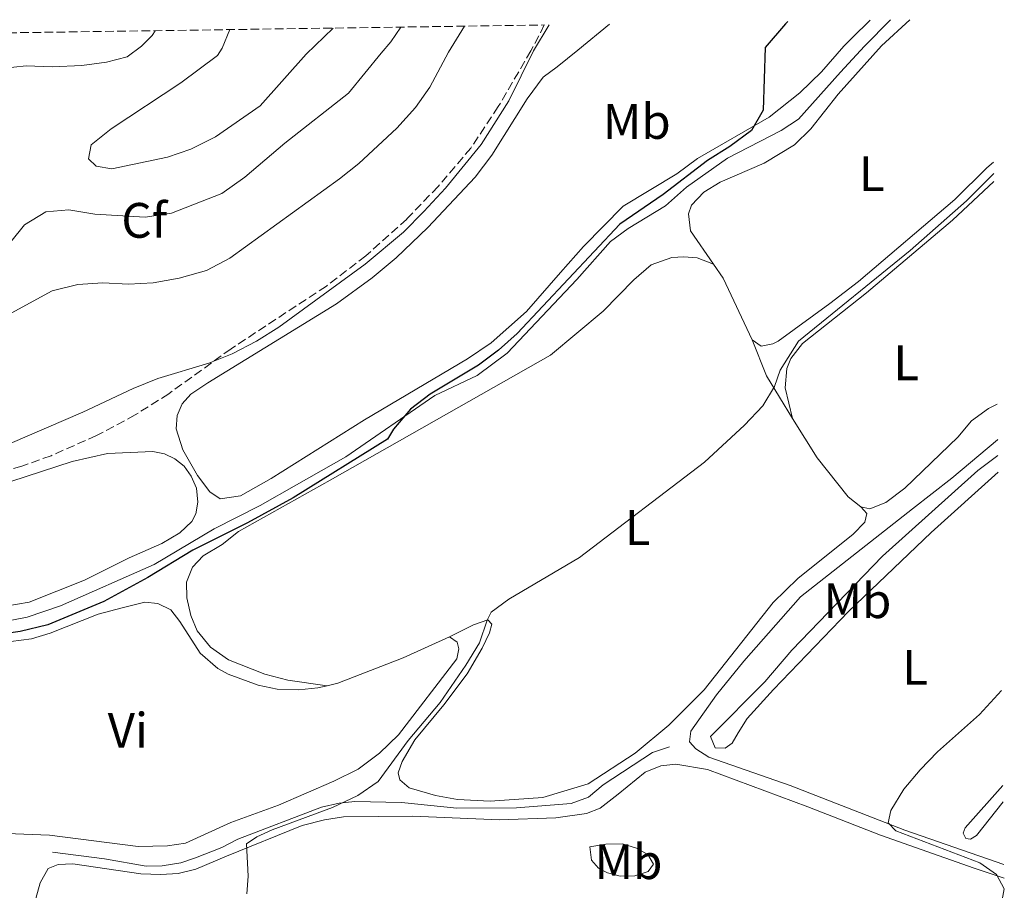
# Model space of a CAD drawing. Units: metres. Extents: x 602993 to 605331, y 4646047 to 4648253.
# Drawn here: x 605086 to 605284, y 4648078 to 4648253 of the extents above; entities that cross this region are included whole.
import ezdxf
from ezdxf.enums import TextEntityAlignment as Align

# ---------------------------------------------------------------- set-up
doc = ezdxf.new("R2010")
doc.units = ezdxf.units.M
doc.header["$MEASUREMENT"] = 0
doc.linetypes.add('DGN Style 3', pattern=[2.435890702152634, 1.739921930109024, -0.6959687720436097])
for name, color, linetype, lineweight in [('Acequia sin especificar', 4, 'Continuous', 0), ('Curva de nivel directora', 30, 'Continuous', 30), ('Curva de nivel intermedia', 30, 'Continuous', 0), ('Etiqueta de uso rústico', 92, 'Continuous', 0), ('Etiqueta de zona arbolada', 92, 'Continuous', 0), ('Línea de cambio de uso (parcela vista)', 92, 'Continuous', 0), ('Zona arbolada', 92, 'DGN Style 3', 0)]:
    doc.layers.add(name, color=color, linetype=linetype, lineweight=lineweight)
doc.styles.add('Style-Arial', font='arial.ttf')

msp = doc.modelspace()

# ---------------------------------------------------------------- linework, layer by layer
at = {"layer": 'Acequia sin especificar', "color": 4, "linetype": 'Continuous', "lineweight": 0}
for points in [[(605084.2599999999, 4648132.51, 450.6699999999983), (605087.3300000001, 4648133.100000001, 450.6699999999983), (605094.0499999998, 4648135.42, 450.6699999999983), (605112.8799999999, 4648143.689999999, 450.4799999999959), (605124.9400000004, 4648150.91, 450.4799999999959), (605134.1900000004, 4648155.619999999, 449.75), (605141.4600000001, 4648159.720000001, 449.5599999999977), (605151.4199999999, 4648165.390000001, 449.5599999999977), (605169.29, 4648177.730000001, 449.3800000000047), (605177.8399999999, 4648181.720000001, 449.3800000000047), (605183.8600000005, 4648186.27, 449.3800000000047), (605197.8399999999, 4648201.060000001, 449.3800000000047), (605204.6399999997, 4648208.699999999, 449.3800000000047), (605208.2100000001, 4648211.310000001, 449.3800000000047), (605215.7000000002, 4648215.880000001, 449.3800000000047), (605219.8899999997, 4648219.67, 449.3800000000047), (605228.1399999997, 4648225.460000001, 449.3800000000047), (605238.9500000002, 4648231.050000001, 449.0099999999948), (605242.4600000001, 4648233.300000001, 449.0099999999948), (605250.8499999996, 4648242.779999999, 449.0099999999948), (605255.6900000004, 4648248.039999999, 448.570000000007), (605260.9100000003, 4648253.279999999, 448.3600000000006)], [(605092.4400000004, 4648085.850000001, 446.429999999993), (605102.9100000003, 4648084.49, 446.2400000000052), (605111.29, 4648083.039999999, 446.2400000000052), (605114.4600000001, 4648083.09, 446.2400000000052), (605118.2300000006, 4648083.710000001, 446.2400000000052), (605121.1699999999, 4648084.720000001, 446.2400000000052), (605126.4699999997, 4648086.789999999, 445.8699999999953), (605129.6900000004, 4648088.470000001, 445.8699999999953), (605146.5, 4648094.890000001, 444.9499999999971), (605150.0700000003, 4648095.680000001, 444.7700000000041), (605153.2199999997, 4648096.029999999, 444.7700000000041), (605162.6299999999, 4648095.800000001, 444.2100000000065), (605173.7199999997, 4648094.710000001, 444.2100000000065), (605185.75, 4648094.77, 444.2100000000065), (605196.6900000004, 4648095.640000001, 444.0299999999989), (605200.1699999999, 4648096.890000001, 443.6600000000035), (605203.1699999999, 4648099.359999999, 443.4799999999959), (605213.0899999999, 4648105.880000001, 442.9199999999983), (605216.4900000002, 4648107.050000001, 442.5500000000029)]]:
    msp.add_polyline3d(points, dxfattribs=at)
at = {"layer": 'Curva de nivel directora', "color": 30, "linetype": 'Continuous', "lineweight": 30, "elevation": 450, "flags": 128}
msp.add_lwpolyline([(605240.3099999991, 4648252.980000002), (605239.8099999983, 4648252.500000002), (605235.7499999994, 4648247.75), (605235.2899999988, 4648235.140000001), (605232.9699999987, 4648231.03), (605228.5999999989, 4648227.810000001), (605224.1399999997, 4648225.02), (605215.1900000002, 4648218.189999999), (605206.5299999987, 4648212.180000002), (605185.8399999999, 4648190.170000001), (605182.1099999994, 4648186.840000001), (605178.0799999994, 4648183.83), (605168.3899999998, 4648178.01), (605164.4200000003, 4648174.970000002), (605161.0099999993, 4648170.939999999), (605159.8099999991, 4648168.960000002), (605140.839999999, 4648157.16), (605131.6599999992, 4648152.07), (605120.6599999998, 4648146.59), (605111.5899999995, 4648141.070000002), (605102.7299999992, 4648136.300000001), (605091.4999999995, 4648131.59), (605085.9000000005, 4648130.250000001), (605080.6299999999, 4648129.530000002)], dxfattribs=at)
at = {"layer": 'Curva de nivel intermedia', "color": 30, "linetype": 'Continuous', "lineweight": 0, "flags": 128}
for points, elevation in [([(605081.2100000011, 4648205.23), (605086.8200000013, 4648212.039999999), (605091.0800000017, 4648214.66), (605095.7100000007, 4648215.069999999), (605100.940000001, 4648214.239999999), (605111.0300000006, 4648213.599999999), (605116.3700000005, 4648214.390000001), (605126.4600000001, 4648218.359999999), (605131.0800000002, 4648221.640000001), (605139.1600000004, 4648228.5), (605151.9400000012, 4648238.560000001), (605158.4800000013, 4648246.63), (605160.4500000004, 4648248.859999998), (605162.4500000009, 4648251.849999999)], 465.0000000000001), ([(605082.6700000007, 4648193.509999999), (605092.3600000001, 4648198.759999999), (605097.5300000003, 4648200.050000001), (605102.5200000014, 4648200.369999998), (605107.7100000014, 4648200.149999999), (605112.7000000003, 4648200.410000001), (605117.9200000018, 4648201.329999999), (605123.38, 4648202.869999999), (605128.0899999995, 4648205.349999998), (605150.1200000016, 4648221.320000002), (605154.030000001, 4648224.430000001), (605161.6399999995, 4648231.490000002), (605165.4300000004, 4648235.699999999), (605168.3099999994, 4648239.779999999), (605172.0800000001, 4648246.829999999), (605175.2600000007, 4648252.03)], 460.0000000000001), ([(605083.9, 4648168.07), (605098.5500000016, 4648174.34), (605108.6400000012, 4648179.149999999), (605113.5899999999, 4648181.17), (605123.8800000006, 4648184.25), (605128.520000001, 4648186.099999999), (605133.4200000004, 4648188.619999998), (605137.9100000008, 4648191.499999999), (605155.3099999996, 4648204.13), (605163.0000000009, 4648210.59), (605167.070000001, 4648214.759999998), (605171.4400000009, 4648219.419999999), (605178.6500000015, 4648228.23), (605184.1800000013, 4648237.01), (605189.1200000012, 4648247.079999999), (605192.2999999997, 4648252.279999998)], 455), ([(605113.0900000016, 4648251.119999998), (605112.4500000001, 4648250.179999999), (605110.3100000009, 4648247.98), (605107.4400000009, 4648245.890000001), (605103.3100000003, 4648244.759999999), (605098.3500000006, 4648244.150000001), (605092.3900000014, 4648243.850000001), (605087.1600000011, 4648244.07), (605082.1900000002, 4648243.489999999)], 465.0000000000001), ([(605128.0800000007, 4648251.34), (605126.5400000005, 4648247.59), (605125.6300000009, 4648246.16), (605118.2600000014, 4648240.630000001), (605104.2300000011, 4648231.399999999), (605100.2200000013, 4648228.140000001), (605099.6700000014, 4648225.369999998), (605101.2100000015, 4648223.84), (605104.3600000008, 4648223.310000001), (605115.53, 4648225.659999999), (605120.2500000007, 4648227.289999999), (605125.1799999992, 4648229.759999999), (605134.1900000017, 4648235.999999999), (605143.4600000009, 4648246.410000001), (605148.8800000012, 4648251.65)], 470), ([(605281.6900000012, 4648222.38), (605276.2000000017, 4648216.910000001), (605264.9000000005, 4648206.869999998), (605242.41, 4648188.669999999), (605238.76, 4648182.849999999), (605237.6100000012, 4648179.560000001), (605235.2799999998, 4648175.649999999), (605231.5600000005, 4648171.76), (605223.5600000008, 4648164.289999999), (605198.3700000005, 4648145.119999999), (605184.1500000001, 4648136.739999999), (605180.650000002, 4648134.100000001), (605179.8200000006, 4648132.52), (605178.2900000017, 4648127.939999999), (605175.52, 4648123.470000002), (605170.3500000001, 4648115.939999999), (605163.9400000018, 4648108.27), (605157.9400000003, 4648100.06), (605153.7899999997, 4648097.259999999), (605148.7400000005, 4648094.83), (605136.5800000011, 4648090.359999999), (605133.5000000009, 4648088.890000001), (605131.4600000002, 4648087.500000001), (605131.780000002, 4648081.01), (605131.5300000017, 4648077.449999999)], 445), ([(605261.9900000002, 4648090.149999999), (605260.4600000014, 4648091.75), (605260.9900000012, 4648094.249999999), (605263.6100000008, 4648098.5), (605266.8700000019, 4648102.390000002), (605270.3900000001, 4648106.019999999), (605278.8300000001, 4648113.55), (605283.2300000011, 4648118.349999999)], 440), ([(605281.1200000012, 4648063.83), (605283.8100000002, 4648078.430000001), (605282.27, 4648081.309999999), (605278.8600000015, 4648083.66), (605261.9900000002, 4648090.149999999)], 440)]:
    msp.add_lwpolyline(points, dxfattribs=dict(at, elevation=elevation))
at = {"layer": 'Línea de cambio de uso (parcela vista)', "color": 92, "linetype": 'Continuous', "lineweight": 0, "extrusion": (0.1638769505611264, 0.01868702938955512, 0.9863037767378671), "elevation": 186484.8800871371, "flags": 128}
msp.add_lwpolyline([(4549705.351469175, -1112431.794966724), (4549702.298891292, -1112433.431935956), (4549689.29380984, -1112437.918444221)], dxfattribs=at)
at = {"layer": 'Línea de cambio de uso (parcela vista)', "color": 92, "linetype": 'Continuous', "lineweight": 0, "extrusion": (-0.07407712495167793, -0.1508552135664231, 0.9857764879011481), "elevation": -745597.4193768196, "flags": 128}
msp.add_lwpolyline([(-1505516.047571514, 4375995.448086796), (-1505524.523952397, 4376000.922268666), (-1505530.295885898, 4376006.217944605)], dxfattribs=at)
at = {"layer": 'Línea de cambio de uso (parcela vista)', "color": 92, "linetype": 'Continuous', "lineweight": 0}
for points in [[(605256.8700000001, 4648253.220000001, 449.8699999999953), (605253.2199999997, 4648249.699999999, 450.0099999999948), (605251.5300000003, 4648247.980000001, 450.0299999999989), (605247.04, 4648242.869999999, 450.2200000000012), (605242.7100000001, 4648238.609999999, 450.2200000000012), (605236.5099999999, 4648233.74, 450.2200000000012), (605222.0899999999, 4648225.390000001, 450.3999999999942), (605217.9600000001, 4648222.34, 450.3999999999942), (605207.1399999997, 4648215.789999999, 450.3999999999942), (605199.1699999999, 4648207.680000001, 450.5800000000018), (605194.5700000003, 4648202.480000001, 450.9499999999971), (605187.75, 4648194.65, 450.9499999999971), (605180.6299999999, 4648188.32, 450.9499999999971), (605175.8399999999, 4648185.119999999, 450.9499999999971), (605155.1900000004, 4648172.83, 450.9499999999971), (605136.4100000003, 4648161.039999999, 450.9499999999971), (605130.2000000002, 4648157.560000001, 451.320000000007), (605126.1299999999, 4648156.91, 451.6900000000023), (605124.0300000003, 4648158.33, 451.6900000000023), (605121.5800000001, 4648161.65, 451.6900000000023), (605118.6500000004, 4648166.76, 452.429999999993), (605117.29, 4648171, 452.8000000000029), (605117.5, 4648173.710000001, 452.9799999999959), (605118.5300000003, 4648176.07, 452.9799999999959), (605120.2400000002, 4648177.99, 452.9799999999959), (605123.6799999997, 4648180.279999999, 452.9799999999959), (605149.5300000003, 4648196.17, 453.5299999999989), (605156.7199999997, 4648201.42, 453.7200000000012), (605161.5199999996, 4648205.430000001, 453.5299999999989), (605167.9000000004, 4648211.539999999, 453.5299999999989), (605177.4299999997, 4648221.640000001, 453.5299999999989), (605180.7800000003, 4648226.100000001, 453.5299999999989), (605187.8600000005, 4648237.42, 453.5299999999989), (605191.0599999996, 4648241.75, 453.3500000000058), (605193.8799999999, 4648243.869999999, 453.3500000000058), (605198.04, 4648247.210000001, 452.3800000000047), (605204.4299999997, 4648252.460000001, 452.3000000000029)], [(605264.7999999998, 4648253.34, 447.4100000000035), (605259.1299999999, 4648248.09, 447.4900000000052), (605250.4000000004, 4648238.369999999, 448.2299999999959), (605244.9000000004, 4648231.359999999, 448.2299999999959), (605241.6200000001, 4648228.15, 448.2299999999959), (605235.5300000003, 4648224.439999999, 448.2299999999959), (605226.7000000002, 4648220.67, 448.0500000000029), (605223.4199999999, 4648218.66, 448.0500000000029), (605220.9199999999, 4648216.01, 448.0500000000029), (605220.29, 4648214.25, 448.0500000000029), (605220.7300000006, 4648210.859999999, 448.0500000000029), (605225.3200000003, 4648204.17, 447.3999999999942)], [(605233.1399999997, 4648188.9, 446.3899999999995), (605234.9299999997, 4648187.65, 446.3899999999995), (605237.2699999996, 4648188.130000001, 446.3899999999995), (605238.3300000001, 4648188.67, 446.3899999999995), (605248.7599999999, 4648196.210000001, 446.3899999999995), (605254.5099999999, 4648200.680000001, 446.3899999999995), (605273.8899999997, 4648217.17, 446.1999999999971), (605280.2999999998, 4648223.52, 446.1999999999971), (605281.6600000003, 4648224.689999999, 446.2299999999959)], [(605281.7100000001, 4648220.810000001, 444.9199999999983), (605273.3600000005, 4648213.02, 444.7599999999948), (605256.0800000001, 4648198.380000001, 444.7599999999948), (605243.2000000002, 4648188.16, 444.9499999999971), (605240.8700000001, 4648185.17, 444.9499999999971), (605240.0599999996, 4648183.130000001, 444.9499999999971), (605239.7400000002, 4648179.289999999, 444.9499999999971), (605241.25, 4648173.09, 444.5800000000018)], [(605225.3200000003, 4648204.17, 447.3999999999942), (605222.0199999996, 4648205.4, 447.5800000000018), (605219.3499999996, 4648205.65, 447.5800000000018), (605216.9500000002, 4648205.52, 447.7700000000041), (605212.8300000001, 4648204.01, 447.7700000000041), (605209.3099999996, 4648200.980000001, 447.7700000000041), (605203.1699999999, 4648194.720000001, 447.7700000000041), (605192.5899999999, 4648185.859999999, 448.1399999999995), (605148.29, 4648160.67, 448.6900000000023), (605129.8099999996, 4648150.350000001, 449.429999999993), (605126.54, 4648147.76, 449.429999999993), (605122.7199999997, 4648145.49, 449.2400000000052), (605120.5700000003, 4648143.16, 449.2400000000052), (605119.4000000004, 4648140.180000001, 449.0599999999977), (605119.4400000004, 4648137.01, 448.8699999999953), (605120.2699999996, 4648133.449999999, 448.6900000000023), (605121.5099999999, 4648130.4, 448.320000000007), (605124.2199999997, 4648127.060000001, 447.7700000000041), (605127.8300000001, 4648124.529999999, 447.7700000000041), (605135.0899999999, 4648121.67, 447.3999999999942), (605139.7400000002, 4648120.449999999, 447.2100000000065), (605147.6299999999, 4648119.310000001, 447.0800000000018)], [(605254.9400000004, 4648155.310000001, 443.6600000000035), (605256.7699999996, 4648154.91, 443.6600000000035), (605259.9699999997, 4648156.189999999, 443.4700000000012), (605263.8399999999, 4648159.08, 443.4700000000012), (605274.4800000006, 4648169.34, 443.1000000000058), (605277.2199999997, 4648172.65, 443.1000000000058), (605280.6100000005, 4648175.09, 443.2899999999936), (605282.3700000001, 4648176.01, 443.2899999999936)], [(605241.25, 4648173.09, 444.5800000000018), (605246.1799999997, 4648165.189999999, 443.8399999999965), (605252.4299999997, 4648157.300000001, 443.6600000000035), (605254.9400000004, 4648155.310000001, 443.6600000000035)], [(605282.4800000006, 4648168.869999999, 441.7799999999989), (605282.4100000003, 4648168.82, 441.7899999999936), (605273.2300000006, 4648161.060000001, 441.7899999999936), (605265.3799999999, 4648154.890000001, 442.1600000000035), (605242.7999999998, 4648137.230000001, 442.1600000000035), (605231.4100000003, 4648124.279999999, 442.3399999999965), (605225.9400000004, 4648117.5, 442.3399999999965), (605220.7999999998, 4648110.16, 442.3399999999965), (605220.4900000002, 4648108.060000001, 442.3399999999965), (605221.7800000003, 4648106.640000001, 442.1600000000035), (605224.4299999997, 4648104.960000001, 441.6000000000058), (605240.7300000006, 4648099.26, 440.8699999999953), (605263.8300000001, 4648090.26, 439.9499999999971), (605283.7400000002, 4648083.34, 438.75)], [(605084.0599999996, 4648160.41, 452.6999999999971), (605096.4000000004, 4648164.470000001, 452.3300000000018), (605103.4600000001, 4648166.07, 452.5099999999948), (605112.6200000001, 4648166.480000001, 452.1399999999995), (605114.9199999999, 4648165.99, 452.1399999999995), (605117.0499999998, 4648164.99, 452.1399999999995), (605118.9299999997, 4648163.52, 452.1399999999995), (605120.29, 4648161.52, 452.1399999999995), (605121.3600000005, 4648159.050000001, 452.1399999999995), (605121.6600000003, 4648156.27, 452.1399999999995), (605121.25, 4648153.930000001, 452.1399999999995), (605120.4299999997, 4648152.390000001, 452.1399999999995), (605118, 4648150.09, 452.1399999999995), (605114.4100000003, 4648147.930000001, 452.1399999999995), (605107.8700000001, 4648145.029999999, 452.1399999999995), (605098.8399999999, 4648140.57, 451.7700000000041), (605087.75, 4648136.17, 451.7700000000041), (605080.6399999997, 4648134.92, 451.7700000000041)], [(605282.5800000001, 4648162.27, 441.2599999999948), (605269.1200000001, 4648150.180000001, 441.2599999999948), (605252.4699999997, 4648134.25, 441.0800000000018), (605237.4299999997, 4648118.539999999, 441.2599999999948), (605232.1200000001, 4648112.699999999, 441.4499999999971), (605230.2999999998, 4648109.84, 441.6300000000047), (605229.0599999996, 4648107.75, 441.6300000000047), (605227.7000000002, 4648106.77, 441.6300000000047), (605225.6500000004, 4648106.810000001, 441.6300000000047), (605224.7199999997, 4648109.100000001, 441.820000000007), (605235.6399999997, 4648120.100000001, 442.179999999993), (605241.1200000001, 4648126.49, 442.179999999993), (605259.3300000001, 4648145.369999999, 442.179999999993), (605278.5199999996, 4648162.640000001, 442), (605282.5300000003, 4648165.66, 441.6000000000058)], [(605172.2699999996, 4648129.140000001, 446.2400000000052), (605177.0499999998, 4648131.59, 445.5), (605179.9900000002, 4648132.550000001, 444.9499999999971), (605180.79, 4648131.689999999, 444.7700000000041), (605180.3200000003, 4648129.939999999, 444.7700000000041), (605178.8499999996, 4648126.91, 444.7700000000041), (605175.79, 4648121.730000001, 444.5800000000018), (605171.1100000005, 4648115.480000001, 444.5800000000018), (605165.2699999996, 4648108.42, 444.5800000000018), (605162.7599999999, 4648104.08, 444.3999999999942), (605161.9199999999, 4648101.800000001, 444.3999999999942), (605162.2400000002, 4648100.42, 444.3999999999942), (605164.1200000001, 4648098.789999999, 444.3999999999942), (605169.4699999997, 4648097.210000001, 444.2100000000065), (605173.8700000001, 4648096.41, 444.2100000000065), (605180.4500000002, 4648096.109999999, 444.2100000000065), (605191.0199999996, 4648096.82, 444.0299999999989), (605200.1200000001, 4648099.59, 443.8500000000058), (605209.5899999999, 4648105.779999999, 443.6600000000035), (605216.3399999999, 4648111.41, 443.4799999999959), (605223.4600000001, 4648118.51, 443.2899999999936), (605237.3499999996, 4648136.08, 443.2899999999936), (605242.2699999996, 4648140.9, 443.2899999999936), (605253.4199999999, 4648149.82, 443.2899999999936), (605255.7699999996, 4648152.230000001, 443.2899999999936), (605256.1699999999, 4648153.99, 443.4799999999959), (605254.9400000004, 4648155.310000001, 443.6600000000035)], [(605084.04, 4648128.24, 449.0099999999948), (605088.2000000002, 4648128.76, 449.0099999999948), (605091.9500000002, 4648129.880000001, 449.0099999999948), (605101.5899999999, 4648133.75, 448.820000000007), (605106.4500000002, 4648135.029999999, 448.6399999999995), (605110.9699999997, 4648136.140000001, 448.4499999999971), (605113.5800000001, 4648135.9, 448.4499999999971), (605116.2199999997, 4648134.609999999, 448.2700000000041), (605118.0599999996, 4648132.24, 448.2700000000041), (605122.1500000004, 4648125.869999999, 447.8999999999942), (605125.6399999997, 4648122.789999999, 447.7200000000012), (605127.7800000003, 4648121.640000001, 447.7200000000012), (605133.7699999996, 4648119.470000001, 447.3500000000058), (605137.5899999999, 4648118.600000001, 447.1600000000035), (605141.9299999997, 4648118.49, 447.1600000000035), (605145.7800000003, 4648118.869999999, 447.1600000000035), (605147.6299999999, 4648119.310000001, 447.0800000000018)], [(605172.2699999996, 4648129.140000001, 446.2400000000052), (605173.79, 4648128.07, 446.429999999993), (605174.1500000004, 4648126.77, 446.429999999993), (605173.7599999999, 4648124.75, 446.429999999993), (605161.9900000002, 4648109.42, 446.7899999999936), (605158.1900000004, 4648105.76, 446.7899999999936), (605153.9000000004, 4648102.550000001, 446.9799999999959), (605149, 4648100.09, 447.1600000000035), (605137.8899999997, 4648095.310000001, 447.5299999999989), (605128.2800000003, 4648091.779999999, 447.8999999999942), (605119.1900000004, 4648087.66, 447.8999999999942), (605115.54, 4648087.08, 448.0800000000018), (605109.6600000003, 4648087, 448.0800000000018), (605091.8399999999, 4648089.27, 448.0800000000018), (605076.3700000001, 4648089.84, 448.820000000007)], [(605147.6299999999, 4648119.310000001, 447.0800000000018), (605149.7999999998, 4648119.83, 446.9799999999959), (605162.9500000002, 4648124.960000001, 446.6100000000006), (605172.2699999996, 4648129.140000001, 446.2400000000052)], [(605088.1799999997, 4648073.359999999, 445.6900000000023), (605089.9400000004, 4648079.67, 445.8699999999953), (605091.5300000003, 4648082.560000001, 445.8699999999953), (605093.5499999998, 4648083.369999999, 445.8699999999953), (605096.5199999996, 4648083.49, 445.8699999999953), (605110.1900000004, 4648081.49, 445.8699999999953), (605114.1799999997, 4648081.34, 445.8699999999953), (605117.7000000002, 4648081.560000001, 445.5), (605121.2599999999, 4648082.439999999, 445.320000000007), (605127.4299999997, 4648085.050000001, 444.9499999999971), (605142.6200000001, 4648091.220000001, 444.2100000000065), (605147.0999999996, 4648092.350000001, 444.0299999999989), (605150.9100000003, 4648092.92, 444.0299999999989), (605164.9000000004, 4648093.09, 443.8399999999965), (605182.3300000001, 4648092.310000001, 443.6600000000035), (605193.6399999997, 4648092.730000001, 444.0299999999989), (605199.79, 4648093.619999999, 444.0299999999989), (605202.5300000003, 4648094.720000001, 444.0299999999989), (605206.1399999997, 4648097.49, 444.0299999999989), (605211.6200000001, 4648101.939999999, 443.2899999999936), (605214.75, 4648103.220000001, 443.1100000000006), (605217.79, 4648103.529999999, 443.1100000000006), (605224.1299999999, 4648102.449999999, 442.7400000000052), (605244.2800000003, 4648094.960000001, 442.179999999993), (605258.9100000003, 4648089.279999999, 441.2599999999948), (605277.7199999997, 4648082.640000001, 439.9700000000012), (605283.7800000003, 4648080.59, 439.6699999999983)], [(605283.5599999996, 4648095.970000001, 438.7599999999948), (605278.2199999997, 4648089.180000001, 439.2100000000065), (605277.04, 4648088.480000001, 439.2100000000065), (605276.0800000001, 4648088.560000001, 439.3899999999995), (605275.5300000003, 4648089.66, 439.3899999999995), (605275.9199999999, 4648090.720000001, 439.3899999999995), (605283.5099999999, 4648099.26, 439.3899999999995)], [(605206.5800000001, 4648081.01, 443.2899999999936), (605204.0099999999, 4648081.65, 443.4700000000012), (605202.2000000002, 4648082.59, 443.6600000000035), (605200.7800000003, 4648084.230000001, 443.4700000000012), (605200.4900000002, 4648086.890000001, 443.6600000000035), (605203.7199999997, 4648087.439999999, 443.8399999999965), (605207.04, 4648087.480000001, 443.8399999999965), (605209.8600000005, 4648086.619999999, 443.8399999999965), (605212.1500000004, 4648085.350000001, 443.6600000000035), (605213.2999999998, 4648083.390000001, 443.2899999999936), (605212.1900000004, 4648081.949999999, 443.2899999999936), (605209.5199999996, 4648081.039999999, 443.2899999999936), (605206.5800000001, 4648081.01, 443.2899999999936)]]:
    msp.add_polyline3d(points, dxfattribs=at)
at = {"layer": 'Zona arbolada', "color": 92, "linetype": 'DGN Style 3', "lineweight": 0}
for points in [[(605061.5999999996, 4648250.369999999, 458.9900000000052), (605191.3200000003, 4648252.27, 455.570000000007), (605188.6200000001, 4648247.07, 455.4400000000023), (605182.0700000003, 4648235.850000001, 456.5500000000029), (605176.5499999998, 4648227.51, 456.5500000000029), (605169.9500000002, 4648219.76, 456.2299999999959), (605163.6699999999, 4648213.230000001, 456.179999999993), (605155.4299999997, 4648205.84, 456.2400000000052), (605147.5, 4648199.75, 456.2899999999936), (605128.3200000003, 4648187.119999999, 454.9100000000035), (605115.8700000001, 4648178.130000001, 454.6000000000058), (605115.7999999998, 4648178.08, 454.6000000000058), (605109.04, 4648173.800000001, 454.3600000000006), (605101.2699999996, 4648169.66, 454.1699999999983), (605092.1299999999, 4648165.600000001, 454.0099999999948), (605086.2400000002, 4648163.49, 453.8999999999942), (605081.0999999996, 4648161.99, 453.8000000000029)], [(605191.3200000003, 4648252.27, 455.570000000007), (605188.6200000001, 4648247.07, 455.4400000000023), (605182.0700000003, 4648235.850000001, 456.5500000000029), (605176.5499999998, 4648227.51, 456.5500000000029), (605169.9500000002, 4648219.76, 456.2299999999959), (605163.6699999999, 4648213.230000001, 456.179999999993), (605155.4299999997, 4648205.84, 456.2400000000052), (605147.5, 4648199.75, 456.2899999999936), (605128.3200000003, 4648187.119999999, 454.9100000000035), (605115.8700000001, 4648178.130000001, 454.6000000000058), (605115.7999999998, 4648178.08, 454.6000000000058), (605109.04, 4648173.800000001, 454.3600000000006), (605101.2699999996, 4648169.66, 454.1699999999983), (605092.1299999999, 4648165.600000001, 454.0099999999948), (605086.2400000002, 4648163.49, 453.8999999999942), (605081.0999999996, 4648161.99, 453.8000000000029)]]:
    msp.add_polyline3d(points, dxfattribs=at)

# ---------------------------------------------------------------- texts
at = {"layer": 'Etiqueta de uso rústico', "color": 92, "linetype": 'Continuous', "lineweight": 0, "style": 'Style-Arial'}
for s, p in [('Mb', (605209.9002462409, 4648232.85001, 451.3399999999965)), ('L', (605257.1514203805, 4648222.340009999, 447.2799999999989)), ('L', (605264.0914203783, 4648184.300010001, 444.0299999999989)), ('L', (605210.0814203797, 4648151.150009998, 444.8999999999942)), ('Mb', (605254.2702462415, 4648136.430009999, 441.429999999993)), ('L', (605265.8714203797, 4648123.020009998, 440.5299999999989)), ('Vi', (605107.5789322187, 4648110.350009999, 448.3699999999953)), ('Mb', (605208.2402462425, 4648083.92001, 443.5500000000029))]:
    msp.add_text(s, height=7.000000000000002, dxfattribs=at).set_placement(p, align=Align.MIDDLE_CENTER)
at = {"layer": 'Etiqueta de zona arbolada', "color": 92, "linetype": 'Continuous', "lineweight": 0, "style": 'Style-Arial'}
msp.add_text('Cf', height=7.000000000000002, dxfattribs=at).set_placement((605110.8694962425, 4648212.960010001, 464.7299999999959), align=Align.MIDDLE_CENTER)

doc.saveas('drawing.dxf')
